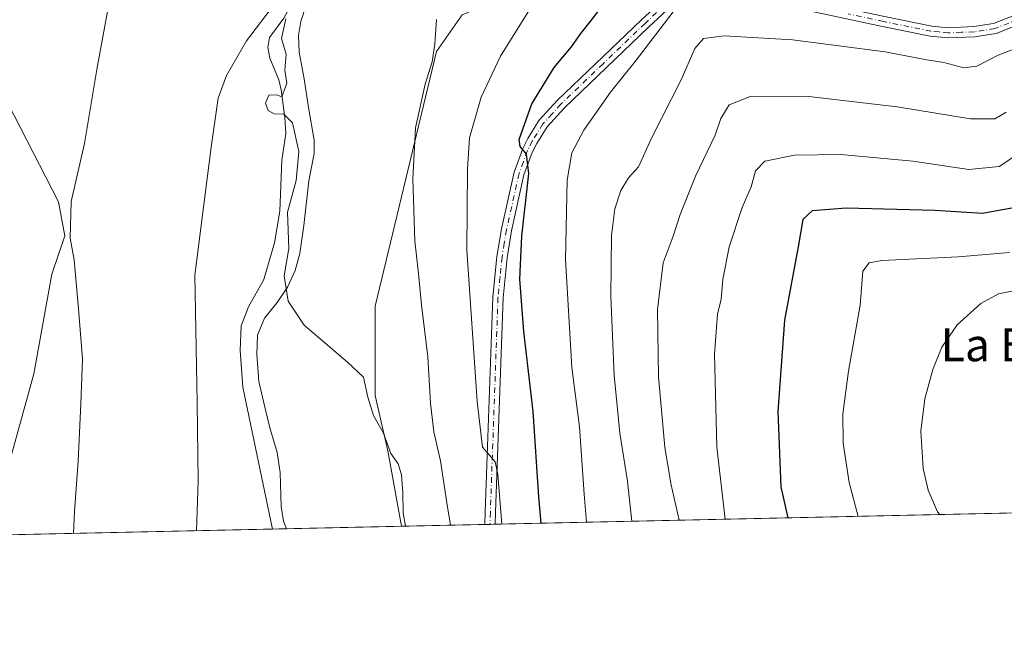
# Model space of a CAD drawing. Units: metres. Extents: x 648333 to 651794, y 4732339 to 4734726.
# Drawn here: x 649613 to 649853, y 4732339 to 4732491 of the extents above; entities that cross this region are included whole.
import ezdxf
from ezdxf.enums import TextEntityAlignment as Align

# ---------------------------------------------------------------- set-up
doc = ezdxf.new("R2010")
doc.units = ezdxf.units.M
doc.header["$MEASUREMENT"] = 0
doc.linetypes.add('DGN Style 4', pattern=[2.6384748266838614, 1.318413404963828, -0.6592067024819142, 0.001648016756204785, -0.6592067024819142])
for name, color, linetype, lineweight in [('Camino Cxs', 7, 'Continuous', 0), ('Camino eje', 30, 'DGN Style 4', 13), ('Comarca CxS', 21, 'Continuous', 0), ('Comunidad Autónoma CxS', 142, 'Continuous', 0), ('Corriente natural lineal', 142, 'Continuous', 13), ('Curva de nivel maestra', 30, 'Continuous', 30), ('Curva de nivel normal', 30, 'Continuous', 0), ('Entidad de ámbito territorial CxS', 92, 'Continuous', 0), ('Espacio natural protegido', 121, 'Continuous', 13), ('Espacio natural protegido CxS', 121, 'Continuous', 0), ('Matorral CxS', 135, 'Continuous', 0), ('Municipio CxS', 4, 'Continuous', 0), ('Pastizal CxS', 92, 'Continuous', 0), ('Provincia CxS', 1, 'Continuous', 0), ('Texto cartográfico', 7, 'Continuous', 0)]:
    doc.layers.add(name, color=color, linetype=linetype, lineweight=lineweight)
doc.styles.add('Style-Arial', font='txt')

# ---------------------------------------------------------------- blocks, each defined once
blk = doc.blocks.new('*U13')
at = {"layer": 'Matorral CxS', "color": 135, "linetype": 'Continuous', "lineweight": 0}
for points in [[(649609.7165000001, 4732470.7193, 618.7954999999929), (649622.0608999999, 4732446.6939, 615.7896000000037), (649623.6146999998, 4732438.404899999, 615.6150999999954), (649620.5075000003, 4732429.0803, 616.4667999999947), (649616.073, 4732404.8167, 617.806500000006), (649609.1703000005, 4732379.8303, 618.7636000000057)], [(650740.6681000004, 4732390.178200001, 607.4829000000027), (649705.6561000004, 4732367.6895, 609.3718999999984), (649702.3296999997, 4732386.081300001, 609.5633999999991), (649699.2231000002, 4732399.551100001, 610.1159000000043), (649699.2235000003, 4732421.308900001, 611.8625000000029), (649714.2011000002, 4732483.317299999, 614.9018999999971), (649720.4572999999, 4732492.281099999, 615.4958000000044)]]:
    blk.add_polyline3d(points, dxfattribs=at)

msp = doc.modelspace()

# ---------------------------------------------------------------- linework, layer by layer
at = {"layer": 'Camino Cxs', "color": 7, "linetype": 'Continuous', "lineweight": 0, "extrusion": (-0.2640053534042937, -0.005744986208519423, 0.9645041049717404), "elevation": -198121.4646245938, "flags": 128}
msp.add_lwpolyline([(-4717112.800369504, 725982.6909705643), (-4717112.800369503, 725980.098455081)], dxfattribs=at)
at = {"layer": 'Camino Cxs', "color": 7, "linetype": 'Continuous', "lineweight": 0}
for points in [[(649726.0000999998, 4732368.1314, 619.0406999999977), (649726.0601000005, 4732371.200099999, 619.2033999999985), (649727.9200999998, 4732423.470100001, 622.6199999999953), (649728.9101, 4732433.4301, 623.6913999999961), (649730.0201000003, 4732440.130100001, 623.7284000000072), (649733.1001000004, 4732453.950099999, 624.7356), (649735.1901000004, 4732459.690099999, 626.1110000000045), (649736.4700999996, 4732462.170100001, 626.2109000000055), (649739.1201, 4732466.4901, 627.6548000000039), (649743.6201, 4732471.370100001, 627.3662999999942), (649764.1300999997, 4732491.0801, 630.4291999999987), (649769.9501, 4732496.5101, 630.2212000000001), (649774.3201000001, 4732499.3101, 630.7462999999989), (649776.3000999996, 4732499.870100001, 630.8163000000059), (649778.8701, 4732500.040100001, 630.8362000000052), (649784.2500999998, 4732499.470100001, 631.0089000000007), (649806.1901000004, 4732495.5101, 631.8147000000026), (649823.3201000001, 4732491.870100001, 632.4997000000003), (649834.8501000004, 4732489.5101, 631.974000000002), (649838.8601000002, 4732489.130100001, 631.9857000000047), (649845.1001000004, 4732489.380100001, 632.2762999999978), (649849.8800999997, 4732490.130100001, 632.366200000004), (649860.6801000005, 4732494.380100001, 632.4566000000051), (649865.8000999996, 4732497.870100001, 632.9449000000022)], [(649861.8501000004, 4732492.1601, 632.8935000000056), (649850.5401, 4732487.710100001, 632.5669000000053), (649845.3501000004, 4732486.880100001, 632.7256000000052), (649838.7901, 4732486.630100001, 632.6303999999947), (649834.4801000003, 4732487.030099999, 632.5402000000031), (649822.8101000005, 4732489.420100001, 633.0602000000072), (649805.7100999998, 4732493.0601, 632.0239000000003), (649783.9001000002, 4732496.9901, 631.1782999999997), (649778.8201000001, 4732497.530099999, 630.6882999999943), (649776.7301000003, 4732497.380100001, 630.5782000000036), (649775.3501000004, 4732497.0101, 630.5528999999951), (649771.4901000002, 4732494.530099999, 630.4962999999989), (649765.8501000004, 4732489.2601, 629.9983000000066), (649745.4001000002, 4732469.620100001, 627.6474000000017), (649741.1201, 4732464.970100001, 627.4581999999937), (649738.6501000002, 4732460.940099999, 626.4342000000033), (649737.4901000002, 4732458.690099999, 625.7387000000017), (649735.5000999998, 4732453.2501, 625.2620000000024), (649732.4700999996, 4732439.6501, 623.9756999999954), (649731.3901000004, 4732433.100099999, 623.9124000000012), (649730.4200999998, 4732423.300100001, 623.2780999999959), (649728.5601000005, 4732371.130100001, 619.8867000000029), (649728.5000999998, 4732368.190099999, 619.7255000000005), (649728.5, 4732368.185799999, 619.7253000000055)], [(649771.4901000002, 4732494.530099999, 630.4962999999989), (649765.8501000004, 4732489.2601, 629.9983000000066), (649745.4001000002, 4732469.620100001, 627.6474000000017), (649741.1201, 4732464.970100001, 627.4581999999937), (649738.6501000002, 4732460.940099999, 626.4342000000033), (649737.4901000002, 4732458.690099999, 625.7387000000017), (649735.5000999998, 4732453.2501, 625.2620000000024), (649732.4700999996, 4732439.6501, 623.9756999999954), (649731.3901000004, 4732433.100099999, 623.9124000000012), (649730.4200999998, 4732423.300100001, 623.2780999999959), (649728.5601000005, 4732371.130100001, 619.8867000000029), (649728.5000999998, 4732368.190099999, 619.7255000000005), (649728.5, 4732368.185799999, 619.7253000000055), (649726.0000999998, 4732368.131200001, 619.0406999999977), (649726.0601000005, 4732371.200099999, 619.2033999999985), (649727.9200999998, 4732423.470100001, 622.6199999999953), (649728.9101, 4732433.4301, 623.6913999999961), (649730.0201000003, 4732440.130100001, 623.7284000000072), (649733.1001000004, 4732453.950099999, 624.7356), (649735.1901000004, 4732459.690099999, 626.1110000000045), (649736.4700999996, 4732462.170100001, 626.2109000000055), (649739.1201, 4732466.4901, 627.6548000000039), (649743.6201, 4732471.370100001, 627.3662999999942), (649764.1300999997, 4732491.0801, 630.4291999999987)], [(649861.8501000004, 4732492.1601, 632.8935000000056), (649850.5401, 4732487.710100001, 632.5669000000053), (649845.3501000004, 4732486.880100001, 632.7256000000052), (649838.7901, 4732486.630100001, 632.6303999999947), (649834.4801000003, 4732487.030099999, 632.5402000000031), (649822.8101000005, 4732489.420100001, 633.0602000000072), (649805.7100999998, 4732493.0601, 632.0239000000003)], [(649823.3201000001, 4732491.870100001, 632.4997000000003), (649834.8501000004, 4732489.5101, 631.974000000002), (649838.8601000002, 4732489.130100001, 631.9857000000047), (649845.1001000004, 4732489.380100001, 632.2762999999978), (649849.8800999997, 4732490.130100001, 632.366200000004), (649860.6801000005, 4732494.380100001, 632.4566000000051)]]:
    msp.add_polyline3d(points, dxfattribs=at)
at = {"layer": 'Camino eje', "color": 30, "linetype": 'DGN Style 4', "lineweight": 13}
for points in [[(649861.2651000004, 4732493.270099999, 632.5673999999999), (649850.2100999998, 4732488.920100001, 632.4590000000027), (649847.6151000002, 4732488.505100001, 632.5130000000064), (649845.2251000004, 4732488.130100001, 632.3923000000068), (649842.1051000003, 4732488.005100001, 632.2421000000032), (649838.8251, 4732487.880100001, 632.2136000000028), (649836.6700999998, 4732488.0801, 632.1762000000017), (649834.6651, 4732488.270099999, 632.1943000000028), (649823.0651000004, 4732490.645099999, 632.777900000001), (649814.5151000004, 4732492.465100001, 631.9483000000037)], [(649767.8101000005, 4732492.8051, 629.514599999995), (649764.9901000002, 4732490.170100001, 630.1003999999957), (649754.7651000004, 4732480.350099999, 629.1380000000064), (649744.5100999996, 4732470.495100001, 627.4345999999932), (649742.3701, 4732468.170100001, 626.901199999993), (649740.1201, 4732465.7301, 627.4284999999945), (649737.5601000005, 4732461.5551, 625.8614999999991), (649736.3400999998, 4732459.190099999, 625.8776999999973), (649735.3450999996, 4732456.470100001, 625.5307999999932), (649734.3000999996, 4732453.600099999, 624.9735999999976), (649731.2451, 4732439.890100001, 623.8552999999956), (649730.7050999999, 4732436.6151, 623.8132999999943), (649730.1501000002, 4732433.265100001, 623.8013000000064), (649729.6551000001, 4732428.2851, 623.4536999999982), (649729.1700999998, 4732423.3851, 622.9483999999939), (649727.3101000005, 4732371.165100001, 619.3812999999936), (649727.2500999998, 4732368.1601, 619.2323000000034), (649727.2500999998, 4732368.158700001, 619.2323000000034)]]:
    msp.add_polyline3d(points, dxfattribs=at)
at = {"layer": 'Comarca CxS', "color": 21, "linetype": 'Continuous', "lineweight": 0, "flags": 128}
msp.add_lwpolyline([(649677.642199999, 4732367.080900001), (648382.9600011234, 4732338.94998266), (648333.3000011222, 4734652.229982637), (649422.4654000001, 4734675.913400001), (651338.420670866, 4734717.57478527), (651743.3600011502, 4734726.379982639), (651775.0740190659, 4733284.187044043), (651794.2300011484, 4732413.069982661)], close=True, dxfattribs=at)
at = {"layer": 'Comunidad Autónoma CxS', "color": 142, "linetype": 'Continuous', "lineweight": 0, "flags": 128}
msp.add_lwpolyline([(649677.642199999, 4732367.080900001), (648382.9600011234, 4732338.94998266), (648333.3000011222, 4734652.229982637), (649422.4654000001, 4734675.913400001), (651338.420670866, 4734717.57478527), (651743.3600011502, 4734726.379982639), (651775.0740190659, 4733284.187044043), (651794.2300011484, 4732413.069982661)], close=True, dxfattribs=at)
at = {"layer": 'Corriente natural lineal', "color": 142, "linetype": 'Continuous', "lineweight": 13}
msp.add_polyline3d([(649680.4001000002, 4732502.370100001, 610.0313000000025), (649680.1601, 4732498.630100001, 609.8653999999951), (649679.5401, 4732496.190099999, 609.8643000000011), (649676.9901000002, 4732491.420100001, 609.6141999999963), (649673.5000999998, 4732486.7401, 609.6263000000035), (649673.1001000004, 4732484.300100001, 609.3340000000027), (649673.6201, 4732481.7301, 609.1618000000017), (649675.8000999996, 4732476.460100001, 609.2844999999943), (649676.3201000001, 4732474.0101, 609.2790999999997), (649677.2701000003, 4732467.220100001, 609.8580999999976), (649677.4401000004, 4732463.3201, 610.0228999999963), (649676.4801000003, 4732456.9001, 609.7580000000017), (649676.0100999996, 4732444.450099999, 608.994200000001), (649674.7001, 4732436.700099999, 608.7317000000039), (649672.1300999997, 4732427.800100001, 608.1647999999988), (649668.4001000002, 4732421.130100001, 608.2229999999981), (649666.6300999997, 4732416.530099999, 608.077099999995), (649666.3901000004, 4732410.470100001, 607.863599999997), (649667.0000999998, 4732401.5801, 607.875199999995), (649674.2600999996, 4732367.007300001, 607.2079999999987)], dxfattribs=at)
at = {"layer": 'Curva de nivel maestra', "color": 30, "linetype": 'Continuous', "lineweight": 30, "flags": 128}
for points, elevation in [([(649739.7264, 4732368.430000001), (649739.1399999997, 4732374.880100001), (649737.7000000002, 4732395.630100001), (649735.4400000004, 4732415.120100001), (649734.5, 4732427.9001), (649735, 4732438.340100001), (649736.7000000002, 4732453.5801), (649736.0800000001, 4732458.300100001), (649734.5999999996, 4732460.170100001), (649734.3499999996, 4732461.9001), (649737.4400000004, 4732470.600099999), (649742.8399999999, 4732479.4001), (649747.04, 4732484.440099999), (649749.3200000003, 4732487.7301), (649751.9000000004, 4732490.840100001), (649754.4299999997, 4732494.3201)], 625), ([(649854.7699999996, 4732445.280099999), (649847.2400000002, 4732443.850099999), (649835.6399999997, 4732444.620100001), (649813.9699999997, 4732445.1501), (649805.7300000006, 4732444.4901), (649803.4800000006, 4732442.420100001), (649802.3300000001, 4732435.720100001), (649799.0099999999, 4732417.9001), (649797.3399999999, 4732395.6801), (649798.0899999999, 4732377.3301), (649799.7761000004, 4732369.734800001)], 650)]:
    msp.add_lwpolyline(points, dxfattribs=dict(at, elevation=elevation))
at = {"layer": 'Curva de nivel normal', "color": 30, "linetype": 'Continuous', "lineweight": 0, "flags": 128}
for points, elevation in [([(649634.7699999996, 4732497.170100001), (649631.4199999999, 4732478.920100001), (649628.3899999997, 4732460.9301), (649625.2100000001, 4732446.800100001), (649624.9299999997, 4732437.880100001), (649625.9199999999, 4732432.610099999), (649626.9400000004, 4732420.670100001), (649627.9699999997, 4732408.460100001), (649627.5099999999, 4732397.520099999), (649626.8499999996, 4732383.5701), (649625.9600000001, 4732371.3101), (649625.7812000001, 4732365.954100001)], 614.9999999999999), ([(649655.6941000001, 4732366.604), (649656.1500000004, 4732378.7601), (649655.8700000001, 4732397.8301), (649655.2999999998, 4732428.840100001), (649659.2699999996, 4732459.9901), (649661.0099999999, 4732471.9901), (649663, 4732477.4801), (649667.8799999999, 4732485.940099999), (649674.9400000004, 4732495.1501)], 610), ([(649730.0658999998, 4732368.220000001), (649729.1100000005, 4732380.340100001), (649728.4500000002, 4732383.4101), (649727.1299999999, 4732385.020099999), (649725.4299999997, 4732386.9901), (649724.0999999996, 4732398.0601), (649721.6100000005, 4732434.920100001), (649721.7699999996, 4732454.7301), (649722.1900000004, 4732462.280099999), (649725.0300000003, 4732472.210100001), (649729.7400000002, 4732482.170100001), (649737.3200000003, 4732494.2501)], 620), ([(649771.8600000005, 4732492.9801), (649762.6299999999, 4732480.880100001), (649756.54, 4732473.390100001), (649750.1200000001, 4732464.200099999), (649747.1799999997, 4732458.640100001), (649746.04, 4732451.970100001), (649745.6100000005, 4732432.670100001), (649747.1799999997, 4732406.4001), (649749.0099999999, 4732391.9001), (649750.1600000003, 4732375.5001), (649750.6960000005, 4732368.668199999)], 630), ([(649677.4800000006, 4732491.290100001), (649676.4500000002, 4732486.530099999), (649677.5199999996, 4732482.6501), (649677.2000000002, 4732478.800100001), (649677.7300000006, 4732475.5801), (649676.5, 4732472.3101), (649675.1799999997, 4732472.8101), (649673.3499999996, 4732472.710100001), (649672.5300000003, 4732470.770099999), (649673.1900000004, 4732468.9801), (649674.6500000004, 4732468.1501), (649677, 4732468.040100001), (649679.1200000001, 4732465.970100001), (649680.6799999997, 4732458.970100001), (649679.9800000006, 4732451.870100001), (649677.9000000004, 4732444.210100001), (649678.1799999997, 4732435.3301), (649677.0899999999, 4732428.6601), (649678.0099999999, 4732422.520099999), (649681.9400000004, 4732416.700099999), (649692.5199999996, 4732407.670100001), (649696.4000000004, 4732404.040100001), (649697.4400000004, 4732399.110099999), (649698.8399999999, 4732394.700099999), (649701.2599999999, 4732390.340100001), (649703.0800000001, 4732385.390100001), (649704.8499999996, 4732382.880100001), (649705.6699999999, 4732380.2301), (649706.0199999996, 4732375.8201), (649706.0800000001, 4732370.970100001), (649706.5979000004, 4732367.710000001)], 610), ([(649717.6224999997, 4732367.9495), (649716.7400000002, 4732373.420100001), (649715.1600000003, 4732383.610099999), (649713.54, 4732390.670100001), (649712.7599999999, 4732397.670100001), (649712.0999999996, 4732409.0001), (649710.5, 4732421.6601), (649709.7400000002, 4732429.950099999), (649708.9000000004, 4732437.1501), (649708.4600000001, 4732452.280099999), (649708.8600000005, 4732459.9901), (649709.0999999996, 4732464.7601), (649711.4199999999, 4732475.4101), (649713.0999999996, 4732480.840100001), (649713.7999999998, 4732485.130100001), (649714.1600000003, 4732491.140100001)], 614.9999999999999), ([(649857.75, 4732485.0601), (649851.0499999998, 4732482.4001), (649845.7999999998, 4732479.790100001), (649842.7000000002, 4732479.360099999), (649837.7999999998, 4732480.690099999), (649833.1500000004, 4732481.4001), (649823.5099999999, 4732483.2301), (649800.8899999997, 4732486.210100001), (649784.25, 4732487.170100001), (649779.2199999997, 4732486.520099999), (649777.0999999996, 4732484.020099999), (649773.7699999996, 4732476.440099999), (649766.54, 4732462.200099999), (649763.4299999997, 4732455.220100001), (649761, 4732452.520099999), (649759.1200000001, 4732449.4801), (649757.6399999997, 4732445.040100001), (649756.8300000001, 4732438.4901), (649756.6399999997, 4732423.6501), (649757.4400000004, 4732404.5101), (649758.8700000001, 4732390.390100001), (649760.7199999997, 4732378.6801), (649761.3399999999, 4732372.5701), (649761.7659, 4732368.908700001)], 635), ([(649852.9600000001, 4732468.5801), (649850.2400000002, 4732466.940099999), (649844.2999999998, 4732466.9001), (649826.4600000001, 4732469.8301), (649804.8899999997, 4732472.340100001), (649790.8799999999, 4732472.440099999), (649785.4600000001, 4732470.360099999), (649783.4699999997, 4732467.0101), (649782.0700000003, 4732462.9301), (649777.2599999999, 4732452.9801), (649773.5199999996, 4732443.6601), (649771.8099999997, 4732438.350099999), (649769.4100000003, 4732431.870100001), (649768.0700000003, 4732420.4901), (649768.2999999998, 4732404.110099999), (649769.7800000003, 4732387.0001), (649771.2699999996, 4732378.130100001), (649773.3382000001, 4732369.1601)], 640), ([(649854.8700000001, 4732457.6501), (649851.29, 4732455.360099999), (649843.8899999997, 4732454.5801), (649830.2199999997, 4732456.6501), (649812.7100000001, 4732458.220100001), (649801.4100000003, 4732458.100099999), (649794.2199999997, 4732456.630100001), (649791.9299999997, 4732454.2601), (649790.8700000001, 4732450.390100001), (649788.6799999997, 4732445.340100001), (649785.5, 4732435.7501), (649783.9100000003, 4732427.780099999), (649783.54, 4732423.0101), (649782.6600000003, 4732419.350099999), (649781.9000000004, 4732409.5801), (649782.5, 4732387.0001), (649784.4790000003, 4732369.4022)], 645), ([(649853.79, 4732434.360099999), (649841.3099999997, 4732433.280099999), (649822.6699999999, 4732432.420100001), (649819.5700000003, 4732431.890100001), (649818.0300000003, 4732429.840100001), (649817.4400000004, 4732421.540100001), (649814.5700000003, 4732405.460100001), (649813.1799999997, 4732395.0801), (649813.25, 4732387.9301), (649814.7000000002, 4732378.370100001), (649816.9391999999, 4732370.1075)], 655.0000000000001), ([(649836.7774, 4732370.5385), (649836.2800000003, 4732371.220100001), (649833.9400000004, 4732376.4801), (649832.7800000003, 4732381.800100001), (649832.2199999997, 4732390.860099999), (649833.1799999997, 4732398.7401), (649835.0899999999, 4732405.840100001), (649837.3200000003, 4732411.3101), (649841.0199999996, 4732416.7601), (649846.8200000003, 4732421.950099999), (649851.1299999999, 4732424.3201), (649857.3200000003, 4732425.530099999)], 660)]:
    msp.add_lwpolyline(points, dxfattribs=dict(at, elevation=elevation))
at = {"layer": 'Entidad de ámbito territorial CxS', "color": 92, "linetype": 'Continuous', "lineweight": 0, "flags": 128}
msp.add_lwpolyline([(651794.2300011484, 4732413.069982661), (649677.642199999, 4732367.080900001), (648382.9600011234, 4732338.94998266), (648333.3000011222, 4734652.229982637), (649422.4654000001, 4734675.913400001), (651338.420670866, 4734717.57478527)], dxfattribs=at)
at = {"layer": 'Espacio natural protegido', "color": 121, "linetype": 'Continuous', "lineweight": 13, "flags": 128}
msp.add_lwpolyline([(649682.4671000005, 4732494.614199999), (649681.1391000003, 4732490.618199999), (649680.5571000016, 4732487.251200002), (649680.7551000006, 4732483.190199997), (649681.9250999998, 4732476.663200002), (649683.0041000005, 4732469.676200001), (649684.3601000021, 4732461.731199998), (649684.3861000016, 4732458.479300002), (649683.1191000006, 4732451.842200001), (649681.850100002, 4732440.989200001), (649680.8941000005, 4732434.106200002), (649679.7211000007, 4732429.962200001), (649677.8849999999, 4732425.954200001), (649675.3811, 4732422.2352), (649672.3211000023, 4732418.401199999), (649670.5901000013, 4732414.243199999), (649670.3960999994, 4732409.5642), (649670.908100001, 4732402.919299998), (649672.4411000008, 4732396.406300004), (649673.5611000005, 4732391.651200001), (649675.3271000013, 4732385.697200002), (649676.1031000017, 4732380.786200002), (649676.3491000002, 4732372.509200001), (649676.8911000009, 4732368.914200001), (649677.642236883, 4732367.080809982)], dxfattribs=at)
at = {"layer": 'Espacio natural protegido CxS', "color": 121, "linetype": 'Continuous', "lineweight": 0, "flags": 128}
msp.add_lwpolyline([(649682.4670999999, 4732494.614200001), (649681.1390999998, 4732490.6182), (649680.5570999989, 4732487.251200001), (649680.7551000002, 4732483.190199999), (649681.9250999992, 4732476.6632), (649683.0041, 4732469.676200001), (649684.3600999994, 4732461.731199999), (649684.3860999988, 4732458.479300001), (649683.1191, 4732451.8422), (649681.8501000014, 4732440.989200001), (649680.8940999999, 4732434.106200002), (649679.7211000002, 4732429.9622), (649677.8849999993, 4732425.9542), (649675.3810999994, 4732422.235200001), (649672.3210999996, 4732418.4012), (649670.5901000006, 4732414.2432), (649670.3960999988, 4732409.564200001), (649670.9081000005, 4732402.919299998), (649672.4411000002, 4732396.406300002), (649673.5611000002, 4732391.6512), (649675.3271000007, 4732385.6972), (649676.1030999989, 4732380.786200001), (649676.3490999998, 4732372.5092), (649676.8911000004, 4732368.914200001), (649677.642199999, 4732367.080900001), (648382.9600011234, 4732338.94998266)], dxfattribs=at)
at = {"layer": 'Matorral CxS', "color": 135, "linetype": 'Continuous', "lineweight": 0, "extrusion": (-0.02175593790902039, 0.999763267085772, 0.0002982476863818549), "elevation": 4717112.610518399, "flags": 128}
msp.add_lwpolyline([(-753092.7522225138, -724.7734547246871), (-753085.137228214, -726.018854780077), (-752531.8297654644, -787.4700575131817)], dxfattribs=at)
at = {"layer": 'Matorral CxS', "color": 135, "linetype": 'Continuous', "lineweight": 0, "extrusion": (-0.4031154297889271, -0.00875820979015346, 0.9151072308901075), "elevation": -302795.8031927178, "flags": 128}
msp.add_lwpolyline([(-4717138.794810635, 688744.2795351081), (-4717138.794810635, 688722.0430143375)], dxfattribs=at)
at = {"layer": 'Matorral CxS', "color": 135, "linetype": 'Continuous', "lineweight": 0, "extrusion": (-0.4530853863198031, -0.00989617652983685, 0.8914121933166076), "elevation": -340662.5122481669, "flags": 128}
msp.add_lwpolyline([(-4717051.951682764, 671434.4433866492), (-4717051.951682763, 671433.0408950591)], dxfattribs=at)
at = {"layer": 'Matorral CxS', "color": 135, "linetype": 'Continuous', "lineweight": 0, "extrusion": (-0.3213520470338523, -0.006966912575831641, 0.946934170888512), "elevation": -241175.0498828567, "flags": 128}
msp.add_lwpolyline([(-4717173.61326434, 712435.1569564838), (-4717173.613264339, 712433.8365967714)], dxfattribs=at)
at = {"layer": 'Matorral CxS', "color": 135, "linetype": 'Continuous', "lineweight": 0}
for points in [[(649681.4885, 4732569.3847, 614.6742999999988), (649682.7697999999, 4732559.2871, 613.9612000000052), (649687.6562999999, 4732544.179300001, 613.5720000000001), (649691.4572999999, 4732505.7501, 611.409599999999), (649705.4397, 4732508.3411, 612.6218999999984), (649724.9857000001, 4732505.8759, 614.4562000000005), (649732.8865, 4732497.461100001, 617.3782000000066), (649720.4572999999, 4732492.281099999, 615.4958000000044), (649714.2011000002, 4732483.317299999, 614.9018999999971), (649699.2235000003, 4732421.308900001, 611.8625000000029), (649699.2231000002, 4732399.551100001, 610.1159000000043), (649702.3296999997, 4732386.081300001, 609.5633999999991), (649705.6561000004, 4732367.6896, 609.3718999999984)], [(649609.7165000001, 4732470.7193, 618.7954999999929), (649622.0608999999, 4732446.6939, 615.7896000000037), (649623.6146999998, 4732438.404899999, 615.6150999999954), (649620.5075000003, 4732429.0803, 616.4667999999947), (649616.073, 4732404.8167, 617.806500000006), (649609.1703000005, 4732379.8303, 618.7636000000057)]]:
    msp.add_polyline3d(points, dxfattribs=at)
at = {"layer": 'Municipio CxS', "color": 4, "linetype": 'Continuous', "lineweight": 0, "flags": 128}
msp.add_lwpolyline([(649677.642199999, 4732367.080900001), (648382.9600011234, 4732338.94998266), (648333.3000011222, 4734652.229982637), (649422.4654000001, 4734675.913400001), (651338.420670866, 4734717.57478527), (651743.3600011502, 4734726.379982639), (651775.0740190659, 4733284.187044043), (651794.2300011484, 4732413.069982661)], close=True, dxfattribs=at)
at = {"layer": 'Pastizal CxS', "color": 92, "linetype": 'Continuous', "lineweight": 0, "extrusion": (0.1636674513028084, 0.00355611351133037, 0.9865091583156932), "elevation": 123758.3808361965, "flags": 128}
msp.add_lwpolyline([(4717137.764954103, -742071.2063425564), (4717137.764954103, -742004.6205443125)], dxfattribs=at)
at = {"layer": 'Pastizal CxS', "color": 92, "linetype": 'Continuous', "lineweight": 0, "extrusion": (-0.06872729741224264, -0.001493367379322214, 0.9976343661102898), "elevation": -51111.74704262611, "flags": 128}
msp.add_lwpolyline([(-4717136.858327466, 750619.2174433247), (-4717136.858327466, 750587.7395673468)], dxfattribs=at)
at = {"layer": 'Pastizal CxS', "color": 92, "linetype": 'Continuous', "lineweight": 0}
for points in [[(649640.2045, 4732777.331300001, 618.7847000000038), (649649.1338999998, 4732757.984099999, 619.6040000000066), (649643.9243000001, 4732737.148499999, 618.1641999999993), (649632.0175000001, 4732714.080700001, 617.1392999999953), (649627.5519000003, 4732684.315500001, 615.7896999999939), (649626.0632999997, 4732667.944700001, 615.5896000000066), (649637.2248999998, 4732642.644500001, 614.3448999999965), (649644.3119000001, 4732622.162900001, 614.0103999999993), (649650.9864999996, 4732602.531300001, 614.0160999999935), (649656.8756999997, 4732589.181700001, 613.5258000000031), (649681.4885, 4732569.3847, 614.6742999999988), (649682.7697999999, 4732559.2871, 613.9612000000052), (649687.6562999999, 4732544.179300001, 613.5720000000001), (649691.4572999999, 4732505.7501, 611.409599999999), (649705.4397, 4732508.3411, 612.6218999999984), (649724.9857000001, 4732505.8759, 614.4562000000005), (649732.8865, 4732497.461100001, 617.3782000000066), (649720.4572999999, 4732492.281099999, 615.4958000000044), (649714.2011000002, 4732483.317299999, 614.9018999999971), (649699.2235000003, 4732421.308900001, 611.8625000000029), (649699.2231000002, 4732399.551100001, 610.1159000000043), (649702.3296999997, 4732386.081300001, 609.5633999999991), (649705.6561000004, 4732367.6895, 609.3718999999984), (649608.5882000001, 4732365.580399999, 618.1085000000021)], [(649681.4885, 4732569.3847, 614.6742999999988), (649682.7697999999, 4732559.2871, 613.9612000000052), (649687.6562999999, 4732544.179300001, 613.5720000000001), (649691.4572999999, 4732505.7501, 611.409599999999), (649705.4397, 4732508.3411, 612.6218999999984), (649724.9857000001, 4732505.8759, 614.4562000000005), (649732.8865, 4732497.461100001, 617.3782000000066), (649720.4572999999, 4732492.281099999, 615.4958000000044), (649714.2011000002, 4732483.317299999, 614.9018999999971), (649699.2235000003, 4732421.308900001, 611.8625000000029), (649699.2231000002, 4732399.551100001, 610.1159000000043), (649702.3296999997, 4732386.081300001, 609.5633999999991), (649705.6561000004, 4732367.6896, 609.3718999999984)], [(649609.1703000005, 4732379.8303, 618.7636000000057), (649616.073, 4732404.8167, 617.806500000006), (649620.5075000003, 4732429.0803, 616.4667999999947), (649623.6146999998, 4732438.404899999, 615.6150999999954), (649622.0608999999, 4732446.6939, 615.7896000000037), (649609.7165000001, 4732470.7193, 618.7954999999929)], [(649609.7165000001, 4732470.7193, 618.7954999999929), (649622.0608999999, 4732446.6939, 615.7896000000037), (649623.6146999998, 4732438.404899999, 615.6150999999954), (649620.5075000003, 4732429.0803, 616.4667999999947), (649616.073, 4732404.8167, 617.806500000006), (649609.1703000005, 4732379.8303, 618.7636000000057)]]:
    msp.add_polyline3d(points, dxfattribs=at)
at = {"layer": 'Provincia CxS', "color": 1, "linetype": 'Continuous', "lineweight": 0, "flags": 128}
msp.add_lwpolyline([(649677.642199999, 4732367.080900001), (648382.9600011234, 4732338.94998266), (648333.3000011222, 4734652.229982637), (649422.4654000001, 4734675.913400001), (651338.420670866, 4734717.57478527), (651743.3600011502, 4734726.379982639), (651775.0740190659, 4733284.187044043), (651794.2300011484, 4732413.069982661)], close=True, dxfattribs=at)

# ---------------------------------------------------------------- block references
at = {"layer": 'Matorral CxS', "color": 135, "linetype": 'Continuous', "lineweight": 0}
msp.add_blockref('*U13', (0, 0), dxfattribs=at)

# ---------------------------------------------------------------- texts
at = {"layer": 'Texto cartográfico', "color": 7, "linetype": 'Continuous', "lineweight": 0, "style": 'Style-Arial'}
msp.add_text('La Bachaquera', height=8, dxfattribs=at).set_placement((649874.9791414639, 4732411.880150001), align=Align.MIDDLE_CENTER)

doc.saveas('drawing.dxf')
